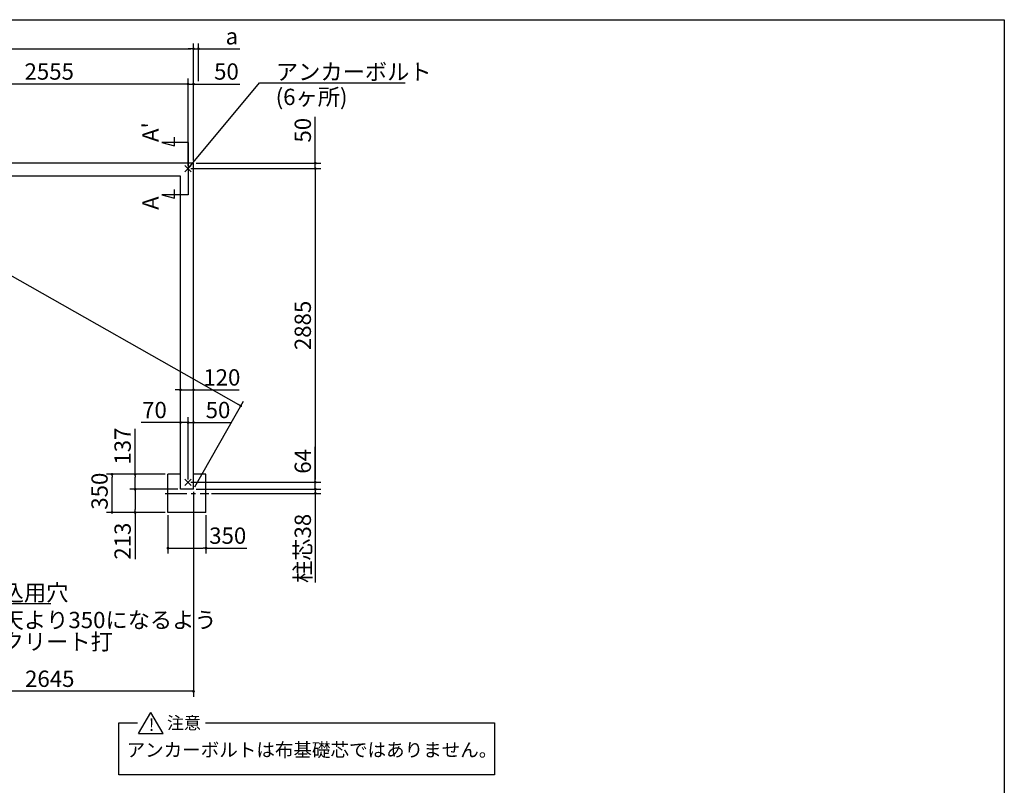
# Model space of a CAD drawing. Extents: x 275 to 20622, y -273 to 13882.
# Drawn here: x 11325 to 20384, y 6840 to 13882 of the extents above; entities that cross this region are included whole.
import ezdxf

# ---------------------------------------------------------------- set-up
doc = ezdxf.new("R2010")
doc.units = 0
doc.header["$LTSCALE"] = 20
doc.header["$PDMODE"] = 3
doc.header["$PDSIZE"] = 2
doc.linetypes.add('CENTER', pattern=[2, 1.25, -0.25, 0.25, -0.25])
doc.layers.get('0').update_dxf_attribs({"linetype": 'CONTINUOUS'})
doc.layers.get('DEFPOINTS').update_dxf_attribs({"linetype": 'CONTINUOUS'})
for name, color, linetype in [('センター', 3, 'CENTER'), ('ブロック', 5, 'CONTINUOUS'), ('仕様書枠', 230, 'CONTINUOUS'), ('寸法', 4, 'CONTINUOUS'), ('文字', 7, 'CONTINUOUS'), ('部品1', 7, 'CONTINUOUS')]:
    doc.layers.add(name, color=color, linetype=linetype)
doc.styles.get("Standard").update_dxf_attribs({"font": 'txt', "bigfont": 'bigfont.shx'})
doc.styles.add('STYLE1', font='isocp.shx', dxfattribs={"bigfont": 'bigfont.shx'})
doc.styles.add('STYLE2', font='txt')
doc.dimstyles.new('INABA_S40', dxfattribs={"dimscale": 40, "dimtxt": 3, "dimasz": 2.5, "dimexe": 1.5, "dimexo": 0.5, "dimgap": 1, "dimtad": 3, "dimdec": 4, "dimdsep": 46, "dimtxsty": 'STANDARD', "dimsah": 1, "dimcen": 0, "dimclrt": 7, "dimadec": 0, "dimazin": 0, "dimtfac": 1, "dimtdec": 4, "dimtix": 1, "dimtmove": 0, "dimatfit": 0, "dimfxl": 1, "dimtolj": 1, "dimtzin": 0, "dimarcsym": 0})
doc.dimstyles.new('INABA_S50G', dxfattribs={"dimscale": 0, "dimtxt": 150, "dimasz": 125, "dimexe": 75, "dimexo": 25, "dimgap": 25, "dimtad": 3, "dimdec": 1, "dimdsep": 46, "dimtxsty": 'STYLE1', "dimblk1": 'DOTSMALL', "dimblk2": 'DOTSMALL', "dimsah": 1, "dimcen": 0, "dimclrt": 7, "dimadec": 0, "dimazin": 0, "dimtfac": 1, "dimtdec": 4, "dimtix": 1, "dimtmove": 0, "dimatfit": 3, "dimldrblk": 'DOTSMALL', "dimfxl": 1, "dimtolj": 1, "dimtzin": 0, "dimarcsym": 0})

# ---------------------------------------------------------------- blocks, each defined once
blk = doc.blocks.new('_DOT')
at = {"color": 0, "linetype": 'ByBlock', "ltscale": 50}
blk.add_line((-0.5, 0), (-1, 0), dxfattribs=at)
at = {"color": 0, "linetype": 'ByBlock', "ltscale": 50, "const_width": 0.5}
blk.add_lwpolyline([(-0.25, 0, 1), (0.25, 0, 1)], format="xyb", close=True, dxfattribs=at)
blk = doc.blocks.new('*D4')
at = {"layer": 'DEFPOINTS', "color": 0, "ltscale": 50}
for p in [(12874.5, 9627.2), (12924.5, 9563.2), (14045, 9563.2)]:
    blk.add_point(p, dxfattribs=at)
at = {"layer": '寸法', "color": 0, "lineweight": -2, "ltscale": 50}
for p, q in [((14045, 9652.2), (14045, 9953.8)), ((12899.5, 9627.2), (14095, 9627.2)), ((14045, 9563.2), (14045, 9627.2)), ((12949.5, 9563.2), (14095, 9563.2)), ((14045, 9538.2), (14045, 9513.2))]:
    blk.add_line(p, q, dxfattribs=at)
at = {"layer": '寸法', "color": 0, "lineweight": -2, "ltscale": 50, "xscale": 25, "yscale": 25, "zscale": 25}
for p, rotation in [((14045, 9627.2), 270), ((14045, 9563.2), 90)]:
    blk.add_blockref('_DOT', p, dxfattribs=dict(at, rotation=rotation))
at = {"layer": '寸法', "color": 7, "ltscale": 50, "insert": (13930, 9819.3), "char_height": 150, "attachment_point": 5, "rotation": 90, "style": 'STYLE1'}
blk.add_mtext('\\A1;64', dxfattribs=at)
blk = doc.blocks.new('*D5')
at = {"layer": 'DEFPOINTS', "color": 0, "ltscale": 50}
for p in [(12874.5, 12512.2), (12924.5, 12562.2), (14045, 12512.2)]:
    blk.add_point(p, dxfattribs=at)
at = {"layer": '寸法', "color": 0, "lineweight": -2, "ltscale": 50}
for p, q in [((14045, 12587.2), (14045, 12987.8)), ((12899.5, 12512.2), (14095, 12512.2)), ((12949.5, 12562.2), (14095, 12562.2)), ((14045, 12512.2), (14045, 12562.2)), ((14045, 12487.2), (14045, 12462.2))]:
    blk.add_line(p, q, dxfattribs=at)
at = {"layer": '寸法', "color": 0, "lineweight": -2, "ltscale": 50, "xscale": 25, "yscale": 25, "zscale": 25}
for p, rotation in [((14045, 12562.2), 270), ((14045, 12512.2), 90)]:
    blk.add_blockref('_DOT', p, dxfattribs=dict(at, rotation=rotation))
at = {"layer": '寸法', "color": 7, "ltscale": 50, "insert": (13930, 12865.3), "char_height": 150, "attachment_point": 5, "rotation": 90, "style": 'STYLE1'}
blk.add_mtext('\\A1;50', dxfattribs=at)
blk = doc.blocks.new('*D6')
at = {"layer": 'DEFPOINTS', "color": 0, "ltscale": 50}
for p in [(12924.5, 13290.3), (12874.5, 12512.2), (12924.5, 12562.2)]:
    blk.add_point(p, dxfattribs=at)
at = {"layer": '寸法', "color": 0, "lineweight": -2, "ltscale": 50}
for p, q in [((12874.5, 12537.2), (12874.5, 13340.3)), ((12924.5, 12587.2), (12924.5, 13340.3)), ((12849.5, 13290.3), (12824.5, 13290.3)), ((12874.5, 13290.3), (12924.5, 13290.3)), ((12949.5, 13290.3), (13350.1, 13290.3))]:
    blk.add_line(p, q, dxfattribs=at)
at = {"layer": '寸法', "color": 0, "lineweight": -2, "ltscale": 50, "xscale": 25, "yscale": 25, "zscale": 25}
blk.add_blockref('_DOT', (12874.5, 13290.3), dxfattribs=at)
at = {"layer": '寸法', "color": 0, "lineweight": -2, "ltscale": 50, "xscale": 25, "yscale": 25, "zscale": 25, "rotation": 180}
blk.add_blockref('_DOT', (12924.5, 13290.3), dxfattribs=at)
at = {"layer": '寸法', "color": 7, "ltscale": 50, "insert": (13227.6, 13405.3), "char_height": 150, "attachment_point": 5, "style": 'STYLE1'}
blk.add_mtext('\\A1;50', dxfattribs=at)
blk = doc.blocks.new('*D9')
at = {"layer": 'DEFPOINTS', "color": 0, "ltscale": 50}
for p in [(12689.4, 9350.2), (13039.4, 9350.2), (13039.4, 9021)]:
    blk.add_point(p, dxfattribs=at)
at = {"layer": '寸法', "color": 0, "lineweight": -2, "ltscale": 50}
for p, q in [((12689.4, 9325.2), (12689.4, 8971)), ((13039.4, 9325.2), (13039.4, 8971)), ((12714.4, 9021), (13014.4, 9021)), ((13039.4, 9021), (13414.5, 9021))]:
    blk.add_line(p, q, dxfattribs=at)
at = {"layer": '寸法', "color": 0, "lineweight": -2, "ltscale": 50, "xscale": 25, "yscale": 25, "zscale": 25, "rotation": 180}
blk.add_blockref('_DOT', (12689.4, 9021), dxfattribs=at)
at = {"layer": '寸法', "color": 0, "lineweight": -2, "ltscale": 50, "xscale": 25, "yscale": 25, "zscale": 25}
blk.add_blockref('_DOT', (13039.4, 9021), dxfattribs=at)
at = {"layer": '寸法', "color": 7, "ltscale": 50, "insert": (13239.4, 9136), "char_height": 150, "attachment_point": 5, "style": 'STYLE1'}
blk.add_mtext('\\A1;350', dxfattribs=at)
blk = doc.blocks.new('*D10')
at = {"layer": 'DEFPOINTS', "color": 0, "ltscale": 50}
for p in [(12175.1, 9700.2), (12689.4, 9700.2), (12689.4, 9350.2)]:
    blk.add_point(p, dxfattribs=at)
at = {"layer": '寸法', "color": 0, "lineweight": -2, "ltscale": 50}
for p, q in [((12664.4, 9700.2), (12125.1, 9700.2)), ((12175.1, 9375.2), (12175.1, 9675.2)), ((12664.4, 9350.2), (12125.1, 9350.2))]:
    blk.add_line(p, q, dxfattribs=at)
at = {"layer": '寸法', "color": 0, "lineweight": -2, "ltscale": 50, "xscale": 25, "yscale": 25, "zscale": 25}
for p, rotation in [((12175.1, 9700.2), 90), ((12175.1, 9350.2), 270)]:
    blk.add_blockref('_DOT', p, dxfattribs=dict(at, rotation=rotation))
at = {"layer": '寸法', "color": 7, "ltscale": 50, "insert": (12060.1, 9545), "char_height": 150, "attachment_point": 5, "rotation": 90, "style": 'STYLE1'}
blk.add_mtext('\\A1;350', dxfattribs=at)
blk = doc.blocks.new('*D11')
at = {"layer": 'DEFPOINTS', "color": 0, "ltscale": 50}
for p in [(12924.5, 10176.6), (12924.5, 9700.2), (12874.5, 9627.2)]:
    blk.add_point(p, dxfattribs=at)
at = {"layer": '寸法', "color": 0, "lineweight": -2, "ltscale": 50}
for p, q in [((12849.5, 10176.6), (12824.5, 10176.6)), ((12874.5, 9652.2), (12874.5, 10226.6)), ((12874.5, 10176.6), (12924.5, 10176.6)), ((12924.5, 9725.2), (12924.5, 10226.6)), ((12949.5, 10176.6), (13272.4, 10176.6))]:
    blk.add_line(p, q, dxfattribs=at)
at = {"layer": '寸法', "color": 0, "lineweight": -2, "ltscale": 50, "xscale": 25, "yscale": 25, "zscale": 25}
blk.add_blockref('_DOT', (12874.5, 10176.6), dxfattribs=at)
at = {"layer": '寸法', "color": 0, "lineweight": -2, "ltscale": 50, "xscale": 25, "yscale": 25, "zscale": 25, "rotation": 180}
blk.add_blockref('_DOT', (12924.5, 10176.6), dxfattribs=at)
at = {"layer": '寸法', "color": 7, "ltscale": 50, "insert": (13149.8, 10291.6), "char_height": 150, "attachment_point": 5, "style": 'STYLE1'}
blk.add_mtext('\\A1;50', dxfattribs=at)
blk = doc.blocks.new('*D12')
at = {"layer": 'DEFPOINTS', "color": 0, "ltscale": 50}
for p in [(12804.5, 10176.6), (12804.5, 9697.2), (12874.5, 9627.2)]:
    blk.add_point(p, dxfattribs=at)
at = {"layer": '寸法', "color": 0, "lineweight": -2, "ltscale": 50}
for p, q in [((12779.5, 10176.6), (12442.6, 10176.6)), ((12804.5, 9722.2), (12804.5, 10226.6)), ((12874.5, 10176.6), (12804.5, 10176.6)), ((12874.5, 9652.2), (12874.5, 10226.6)), ((12899.5, 10176.6), (12924.5, 10176.6))]:
    blk.add_line(p, q, dxfattribs=at)
at = {"layer": '寸法', "color": 0, "lineweight": -2, "ltscale": 50, "xscale": 25, "yscale": 25, "zscale": 25}
blk.add_blockref('_DOT', (12804.5, 10176.6), dxfattribs=at)
at = {"layer": '寸法', "color": 0, "lineweight": -2, "ltscale": 50, "xscale": 25, "yscale": 25, "zscale": 25, "rotation": 180}
blk.add_blockref('_DOT', (12874.5, 10176.6), dxfattribs=at)
at = {"layer": '寸法', "color": 7, "ltscale": 50, "insert": (12565.2, 10291.6), "char_height": 150, "attachment_point": 5, "style": 'STYLE1'}
blk.add_mtext('\\A1;70', dxfattribs=at)
blk = doc.blocks.new('*D16')
at = {"layer": 'DEFPOINTS', "color": 0, "ltscale": 50}
for p in [(12924.5, 13614.4), (12969.5, 13290.3), (12924.5, 12562.2)]:
    blk.add_point(p, dxfattribs=at)
at = {"layer": '寸法', "color": 0, "lineweight": -2, "ltscale": 50}
for p, q in [((12899.5, 13614.4), (12874.5, 13614.4)), ((12924.5, 12587.2), (12924.5, 13664.4)), ((12924.5, 13614.4), (12969.5, 13614.4)), ((12969.5, 13315.3), (12969.5, 13664.4)), ((12994.5, 13614.4), (13349.9, 13614.4))]:
    blk.add_line(p, q, dxfattribs=at)
at = {"layer": '寸法', "color": 0, "lineweight": -2, "ltscale": 50, "xscale": 25, "yscale": 25, "zscale": 25}
blk.add_blockref('_DOT', (12924.5, 13614.4), dxfattribs=at)
at = {"layer": '寸法', "color": 0, "lineweight": -2, "ltscale": 50, "xscale": 25, "yscale": 25, "zscale": 25, "rotation": 180}
blk.add_blockref('_DOT', (12969.5, 13614.4), dxfattribs=at)
at = {"layer": '寸法', "color": 7, "ltscale": 50, "insert": (13277.2, 13729.4), "char_height": 150, "attachment_point": 5, "style": 'STYLE1'}
blk.add_mtext('\\A1;a', dxfattribs=at)
blk = doc.blocks.new('*D17')
at = {"layer": 'DEFPOINTS', "color": 0, "ltscale": 50}
for p in [(12924.5, 9563.2), (13064.4, 9524.7), (14045, 9524.7)]:
    blk.add_point(p, dxfattribs=at)
at = {"layer": '寸法', "color": 0, "lineweight": -2, "ltscale": 50}
for p, q in [((14045, 9588.2), (14045, 9613.2)), ((12949.5, 9563.2), (14095, 9563.2)), ((13089.4, 9524.7), (14095, 9524.7)), ((14045, 9563.2), (14045, 9524.7)), ((14045, 9499.7), (14045, 8705.1))]:
    blk.add_line(p, q, dxfattribs=at)
at = {"layer": '寸法', "color": 0, "lineweight": -2, "ltscale": 50, "xscale": 25, "yscale": 25, "zscale": 25}
for p, rotation in [((14045, 9563.2), 270), ((14045, 9524.7), 90)]:
    blk.add_blockref('_DOT', p, dxfattribs=dict(at, rotation=rotation))
at = {"layer": '寸法', "color": 7, "ltscale": 50, "insert": (13930, 9018.8), "char_height": 150, "attachment_point": 5, "rotation": 90, "style": 'STYLE1'}
blk.add_mtext('\\A1;柱芯38', dxfattribs=at)
blk = doc.blocks.new('*D18')
at = {"layer": 'DEFPOINTS', "color": 0, "ltscale": 50}
for p in [(12924.5, 10476.6), (12804.5, 10358.7), (12924.5, 10355.4)]:
    blk.add_point(p, dxfattribs=at)
at = {"layer": '寸法', "color": 0, "lineweight": -2, "ltscale": 50}
for p, q in [((12804.5, 10383.7), (12804.5, 10526.6)), ((12924.5, 10380.4), (12924.5, 10526.6)), ((12779.5, 10476.6), (12754.5, 10476.6)), ((12804.5, 10476.6), (12924.5, 10476.6)), ((12949.5, 10476.6), (13345.5, 10476.6))]:
    blk.add_line(p, q, dxfattribs=at)
at = {"layer": '寸法', "color": 0, "lineweight": -2, "ltscale": 50, "xscale": 25, "yscale": 25, "zscale": 25}
blk.add_blockref('_DOT', (12804.5, 10476.6), dxfattribs=at)
at = {"layer": '寸法', "color": 0, "lineweight": -2, "ltscale": 50, "xscale": 25, "yscale": 25, "zscale": 25, "rotation": 180}
blk.add_blockref('_DOT', (12924.5, 10476.6), dxfattribs=at)
at = {"layer": '寸法', "color": 7, "ltscale": 50, "insert": (13185.4, 10591.6), "char_height": 150, "attachment_point": 5, "style": 'STYLE1'}
blk.add_mtext('\\A1;120', dxfattribs=at)
blk = doc.blocks.new('*D19')
at = {"layer": 'DEFPOINTS', "color": 0, "ltscale": 50}
for p in [(12689.4, 9700.2), (12387.2, 9563.2), (12804.5, 9563.2)]:
    blk.add_point(p, dxfattribs=at)
at = {"layer": '寸法', "color": 0, "lineweight": -2, "ltscale": 50}
for p, q in [((12387.2, 9700.2), (12387.2, 10119.5)), ((12664.4, 9700.2), (12337.2, 9700.2)), ((12387.2, 9588.2), (12387.2, 9675.2)), ((12779.5, 9563.2), (12337.2, 9563.2))]:
    blk.add_line(p, q, dxfattribs=at)
at = {"layer": '寸法', "color": 0, "lineweight": -2, "ltscale": 50, "xscale": 25, "yscale": 25, "zscale": 25}
for p, rotation in [((12387.2, 9700.2), 90), ((12387.2, 9563.2), 270)]:
    blk.add_blockref('_DOT', p, dxfattribs=dict(at, rotation=rotation))
at = {"layer": '寸法', "color": 7, "ltscale": 50, "insert": (12272.2, 9959.5), "char_height": 150, "attachment_point": 5, "rotation": 90, "style": 'STYLE1'}
blk.add_mtext('\\A1;137', dxfattribs=at)
blk = doc.blocks.new('*D20')
at = {"layer": 'DEFPOINTS', "color": 0, "ltscale": 50}
for p in [(12804.5, 9563.2), (12387.2, 9350.2), (12689.4, 9350.2)]:
    blk.add_point(p, dxfattribs=at)
at = {"layer": '寸法', "color": 0, "lineweight": -2, "ltscale": 50}
for p, q in [((12779.5, 9563.2), (12337.2, 9563.2)), ((12387.2, 9538.2), (12387.2, 9375.2)), ((12664.4, 9350.2), (12337.2, 9350.2)), ((12387.2, 9350.2), (12387.2, 8920.3))]:
    blk.add_line(p, q, dxfattribs=at)
at = {"layer": '寸法', "color": 0, "lineweight": -2, "ltscale": 50, "xscale": 25, "yscale": 25, "zscale": 25}
for p, rotation in [((12387.2, 9563.2), 90), ((12387.2, 9350.2), 270)]:
    blk.add_blockref('_DOT', p, dxfattribs=dict(at, rotation=rotation))
at = {"layer": '寸法', "color": 7, "ltscale": 50, "insert": (12272.2, 9085.3), "char_height": 150, "attachment_point": 5, "rotation": 90, "style": 'STYLE1'}
blk.add_mtext('\\A1;213', dxfattribs=at)
blk = doc.blocks.new('*D23')
at = {"layer": 'DEFPOINTS', "color": 0, "ltscale": 50}
for p in [(12874.5, 12512.2), (12874.5, 9627.2), (14045, 9627.2)]:
    blk.add_point(p, dxfattribs=at)
at = {"layer": '寸法', "color": 0, "lineweight": -2, "ltscale": 50}
for p, q in [((12899.5, 12512.2), (14095, 12512.2)), ((14045, 12487.2), (14045, 9652.2)), ((12899.5, 9627.2), (14095, 9627.2))]:
    blk.add_line(p, q, dxfattribs=at)
at = {"layer": '寸法', "color": 0, "lineweight": -2, "ltscale": 50, "xscale": 25, "yscale": 25, "zscale": 25}
for p, rotation in [((14045, 12512.2), 90), ((14045, 9627.2), 270)]:
    blk.add_blockref('_DOT', p, dxfattribs=dict(at, rotation=rotation))
at = {"layer": '寸法', "color": 7, "ltscale": 50, "insert": (13929.9, 11069.7), "char_height": 150, "attachment_point": 5, "rotation": 90, "style": 'STYLE1'}
blk.add_mtext('\\A1;2885', dxfattribs=at)
blk = doc.blocks.new('*D25')
at = {"layer": 'DEFPOINTS', "color": 0, "ltscale": 50}
for p in [(10319.5, 13290.3), (10319.5, 12512.2), (12874.5, 12512.2)]:
    blk.add_point(p, dxfattribs=at)
at = {"layer": '寸法', "color": 0, "lineweight": -2, "ltscale": 50}
for p, q in [((10319.5, 12537.2), (10319.5, 13340.3)), ((12874.5, 12537.2), (12874.5, 13340.3)), ((12849.5, 13290.3), (10344.5, 13290.3))]:
    blk.add_line(p, q, dxfattribs=at)
at = {"layer": '寸法', "color": 0, "lineweight": -2, "ltscale": 50, "xscale": 25, "yscale": 25, "zscale": 25, "rotation": 180}
blk.add_blockref('_DOT', (10319.5, 13290.3), dxfattribs=at)
at = {"layer": '寸法', "color": 0, "lineweight": -2, "ltscale": 50, "xscale": 25, "yscale": 25, "zscale": 25}
blk.add_blockref('_DOT', (12874.5, 13290.3), dxfattribs=at)
at = {"layer": '寸法', "color": 7, "ltscale": 50, "insert": (11597, 13405.3), "char_height": 150, "attachment_point": 5, "style": 'STYLE1'}
blk.add_mtext('\\A1;2555', dxfattribs=at)
blk = doc.blocks.new('_DOTSMALL')
at = {"color": 0, "linetype": 'ByBlock', "ltscale": 50, "const_width": 0.5}
blk.add_lwpolyline([(-0.0625, 0, 1), (0.0625, 0, 1)], format="xyb", close=True, dxfattribs=at)
blk = doc.blocks.new('*D27')
at = {"layer": 'DEFPOINTS', "color": 0, "ltscale": 50}
for p in [(12924.5, 9563.2), (10279.5, 8779.2), (10279.5, 7704.4)]:
    blk.add_point(p, dxfattribs=at)
at = {"layer": '寸法', "color": 0, "lineweight": -2, "ltscale": 50}
for p, q in [((12924.5, 9538.2), (12924.5, 7654.4)), ((10279.5, 8754.2), (10279.5, 7654.4)), ((12899.5, 7704.4), (10304.5, 7704.4))]:
    blk.add_line(p, q, dxfattribs=at)
at = {"layer": '寸法', "color": 0, "lineweight": -2, "ltscale": 50, "xscale": 25, "yscale": 25, "zscale": 25, "rotation": 180}
blk.add_blockref('_DOT', (10279.5, 7704.4), dxfattribs=at)
at = {"layer": '寸法', "color": 0, "lineweight": -2, "ltscale": 50, "xscale": 25, "yscale": 25, "zscale": 25}
blk.add_blockref('_DOT', (12924.5, 7704.4), dxfattribs=at)
at = {"layer": '寸法', "color": 7, "ltscale": 50, "insert": (11602, 7819.4), "char_height": 150, "attachment_point": 5, "style": 'STYLE1'}
blk.add_mtext('\\A1;2645', dxfattribs=at)
blk = doc.blocks.new('*D30')
at = {"layer": 'DEFPOINTS', "color": 0, "ltscale": 50}
for p in [(12924.5, 13614.4), (7634.5, 12562.2), (12924.5, 12562.2)]:
    blk.add_point(p, dxfattribs=at)
at = {"layer": '寸法', "color": 0, "lineweight": -2, "ltscale": 50}
for p, q in [((7634.5, 12587.2), (7634.5, 13664.4)), ((7659.5, 13614.4), (12899.5, 13614.4)), ((12924.5, 12587.2), (12924.5, 13664.4))]:
    blk.add_line(p, q, dxfattribs=at)
at = {"layer": '寸法', "color": 0, "lineweight": -2, "ltscale": 50, "xscale": 25, "yscale": 25, "zscale": 25, "rotation": 180}
blk.add_blockref('_DOT', (7634.5, 13614.4), dxfattribs=at)
at = {"layer": '寸法', "color": 0, "lineweight": -2, "ltscale": 50, "xscale": 25, "yscale": 25, "zscale": 25}
blk.add_blockref('_DOT', (12924.5, 13614.4), dxfattribs=at)
at = {"layer": '寸法', "color": 7, "ltscale": 50, "insert": (10279.5, 13729.4), "char_height": 150, "attachment_point": 5, "style": 'STYLE1'}
blk.add_mtext('\\A1;5290', dxfattribs=at)
blk = doc.blocks.new('*D31')
at = {"layer": 'DEFPOINTS', "color": 0, "ltscale": 50}
for p in [(7634.5, 12562.2), (13359.1, 10329.9), (12924.5, 9563.2)]:
    blk.add_point(p, dxfattribs=at)
at = {"layer": '寸法', "color": 0, "lineweight": -2, "ltscale": 50}
for p, q in [((7646.8, 12584), (8093.8, 13372.4)), ((8090.9, 13316.5), (13337.4, 10342.2)), ((12936.8, 9585), (13383.8, 10373.4))]:
    blk.add_line(p, q, dxfattribs=at)
at = {"layer": '寸法', "color": 0, "lineweight": -2, "ltscale": 50, "xscale": 25, "yscale": 25, "zscale": 25}
for p, rotation in [((8069.1, 13328.9), 150.4502877596961), ((13359.1, 10329.9), 330.4502877596961)]:
    blk.add_blockref('_DOT', p, dxfattribs=dict(at, rotation=rotation))
at = {"layer": '寸法', "color": 7, "ltscale": 50, "insert": (10772.8, 11928.3), "char_height": 150, "attachment_point": 5, "rotation": 330.45029, "style": 'STYLE1'}
blk.add_mtext('\\A1;6081', dxfattribs=at)

msp = doc.modelspace()

# ---------------------------------------------------------------- linework, layer by layer
at = {"layer": 'センター', "ltscale": 8}
msp.add_line((12664.372, 9524.711), (13064.372, 9524.711), dxfattribs=at)
at = {"layer": 'ブロック', "color": 0, "ltscale": 50}
for p, q in [((12924.5, 12562.211), (7634.5, 12562.211)), ((12924.5, 9563.211), (12924.5, 12562.211)), ((12804.5, 12442.211), (10369.5, 12442.211)), ((12804.5, 9563.211), (12804.5, 12442.211)), ((12689.374, 9350.211), (12689.374, 9700.211)), ((12804.5, 9700.211), (12689.374, 9700.211)), ((13039.374, 9700.211), (12924.5, 9700.211)), ((13039.374, 9350.211), (13039.374, 9700.211)), ((12924.5, 9563.211), (12804.5, 9563.211)), ((13039.374, 9350.211), (12689.374, 9350.211))]:
    msp.add_line(p, q, dxfattribs=at)
at = {"layer": '仕様書枠', "ltscale": 50}
for p, q in [((275, 13882), (20384, 13882)), ((20384, 13882), (20384, 0)), ((12845.683, 12483.394), (12903.317, 12541.028)), ((12845.683, 12541.028), (12903.317, 12483.394)), ((12845.683, 9598.394), (12903.317, 9656.028)), ((12845.683, 9656.028), (12903.317, 9598.394))]:
    msp.add_line(p, q, dxfattribs=at)
at = {"layer": '寸法', "ltscale": 50}
for p, q in [((12750.411, 12721.153), (12750.411, 12801.153)), ((12874.5, 12752.211), (12634.5, 12752.211)), ((12634.5, 12752.211), (12750.411, 12721.153)), ((12874.5, 12752.211), (12874.5, 12272.211)), ((12750.411, 12241.153), (12750.411, 12321.153)), ((12874.5, 12272.211), (12634.5, 12272.211)), ((12634.5, 12272.211), (12750.411, 12241.153))]:
    msp.add_line(p, q, dxfattribs=at)
at = {"layer": '部品1', "ltscale": 50}
for p, q in [((12419.641, 7315.539), (12532.168, 7510.44)), ((12644.694, 7315.539), (12532.168, 7510.44)), ((12238.45, 6936.302), (12238.45, 7412.99)), ((12238.45, 7412.99), (12409.534, 7412.99)), ((13036.212, 7412.99), (15693.221, 7412.99)), ((15693.221, 7412.99), (15693.221, 6936.302)), ((12419.641, 7315.539), (12644.694, 7315.539)), ((15693.221, 6936.302), (12238.45, 6936.302))]:
    msp.add_line(p, q, dxfattribs=at)

# ---------------------------------------------------------------- texts
at = {"layer": '寸法', "color": 7, "ltscale": 50, "char_height": 150, "attachment_point": 1, "style": 'STYLE1'}
for s, insert in [('アンカーボルト', (13682.405, 13477.261)), ('\\A1;柱埋込用穴', (10750.401, 8686.409))]:
    msp.add_mtext(s, dxfattribs=dict(at, insert=insert))
at = {"layer": '寸法', "color": 0, "ltscale": 50, "insert": (13680.39, 13246.809), "char_height": 150, "attachment_point": 1, "style": 'STYLE1'}
msp.add_mtext('(6ヶ所)', dxfattribs=at)
at = {"layer": '寸法', "color": 7, "ltscale": 50, "insert": (10750.401, 8435.128), "char_height": 150, "attachment_point": 1, "line_spacing_factor": 0.8, "style": 'STYLE1'}
msp.add_mtext('基礎天より350になるよう\\Pコンクリート打', dxfattribs=at)
at = {"layer": '文字', "ltscale": 50, "style": 'STYLE1'}
for s, p in [("A'", (12603.284, 12756.953)), ('A', (12604.958, 12132.912))]:
    msp.add_text(s, height=150, rotation=90, dxfattribs=at).set_placement(p)
at = {"layer": '部品1', "ltscale": 50, "style": 'STYLE2'}
for s, height, p in [('!', 114.583, (12513.418, 7339.543)), ('注意', 114.5833, (12680.266, 7356.283)), ('アンカーボルトは布基礎芯ではありません。', 125, (12308.899, 7102.943))]:
    msp.add_text(s, height=height, dxfattribs=at).set_placement(p)

# ---------------------------------------------------------------- dimensions: what is measured, and where the dimension line sits
at = {"layer": '寸法', "ltscale": 50}
dim = msp.add_linear_dim(base=(12924.5, 13614.418), p1=(7634.5, 12562.211), p2=(12924.5, 12562.211), dimstyle='INABA_S40', override={"dimscale": 50, "dimasz": 0.5, "dimexe": 1, "dimgap": 0.8, "dimdec": 2, "dimtxsty": 'STYLE1', "dimblk1": 'DOT', "dimblk2": 'DOT', "dimtdec": 2, "dimatfit": 3}, dxfattribs=at)
dim.commit()
dim.dimension.update_dxf_attribs({"geometry": '*D30', "text_midpoint": (10279.5, 13729.432)})
for base, p1, p2, angle, text, picture, middle in [((12924.5, 13614.418), (12969.5, 13290.266), (12924.5, 12562.211), 180, 'a', '*D16', (13277.218, 13614.418)), ((14044.955, 9524.711), (12924.5, 9563.211), (13064.372, 9524.711), 90, '柱芯38', '*D17', (14044.955, 9018.802))]:
    dim = msp.add_linear_dim(base=base, p1=p1, p2=p2, angle=angle, text=text, dimstyle='INABA_S40', override={"dimscale": 50, "dimasz": 0.5, "dimexe": 1, "dimgap": 0.8, "dimdec": 2, "dimtxsty": 'STYLE1', "dimblk1": 'DOT', "dimblk2": 'DOT', "dimtdec": 2, "dimatfit": 3}, dxfattribs=at)
    dim.commit()
    dim.dimension.update_dxf_attribs({"geometry": picture, "text_midpoint": middle, "dimtype": 160})
for base, p1, p2, angle, picture, middle in [((10319.5, 13290.266), (12874.5, 12512.211), (10319.5, 12512.211), 180, '*D25', (11597, 13405.281)), ((14044.955, 9627.211), (12874.5, 12512.211), (12874.5, 9627.211), 270, '*D23', (13929.94, 11069.711)), ((10279.5, 7704.397), (12924.5, 9563.211), (10279.5, 8779.235), 180, '*D27', (11602, 7819.411))]:
    dim = msp.add_linear_dim(base=base, p1=p1, p2=p2, angle=angle, dimstyle='INABA_S40', override={"dimscale": 50, "dimasz": 0.5, "dimexe": 1, "dimgap": 0.8, "dimdec": 2, "dimtxsty": 'STYLE1', "dimblk1": 'DOT', "dimblk2": 'DOT', "dimtdec": 2, "dimatfit": 3}, dxfattribs=at)
    dim.commit()
    dim.dimension.update_dxf_attribs({"geometry": picture, "text_midpoint": middle})
for base, p1, p2, picture, middle in [((12924.5, 13290.266), (12874.5, 12512.211), (12924.5, 12562.211), '*D6', (13227.568, 13290.266)), ((12804.5, 10176.615), (12874.5, 9627.211), (12804.5, 9697.211), '*D12', (12565.2, 10176.615)), ((12924.5, 10176.615), (12874.5, 9627.211), (12924.5, 9700.211), '*D11', (13149.814, 10176.615))]:
    dim = msp.add_linear_dim(base=base, p1=p1, p2=p2, dimstyle='INABA_S40', override={"dimscale": 50, "dimasz": 0.5, "dimexe": 1, "dimgap": 0.8, "dimdec": 2, "dimtxsty": 'STYLE1', "dimblk1": 'DOT', "dimblk2": 'DOT', "dimtdec": 2, "dimatfit": 3}, dxfattribs=at)
    dim.commit()
    dim.dimension.update_dxf_attribs({"geometry": picture, "text_midpoint": middle, "dimtype": 160})
for base, p1, p2, angle, override, picture, middle, dimtype in [((13359.131, 10329.866), (7634.5, 12562.211), (12924.5, 9563.211), 330.4502878, {"dimscale": 50, "dimasz": 0.5, "dimexe": 1, "dimgap": 0.8, "dimdec": 1, "dimtxsty": 'STYLE1', "dimblk1": 'DOT', "dimblk2": 'DOT', "dimtdec": 2, "dimatfit": 3}, '*D31', (10716.052, 11828.277), 161), ((14044.955, 12512.211), (12924.5, 12562.211), (12874.5, 12512.211), 90, {"dimscale": 50, "dimasz": 0.5, "dimexe": 1, "dimgap": 0.8, "dimdec": 2, "dimtxsty": 'STYLE1', "dimblk1": 'DOT', "dimblk2": 'DOT', "dimtdec": 2, "dimatfit": 3}, '*D5', (14044.955, 12865.279), 160), ((12924.5, 10476.632), (12804.5, 10358.696), (12924.5, 10355.395), 180, {"dimscale": 50, "dimasz": 0.5, "dimexe": 1, "dimgap": 0.8, "dimdec": 2, "dimtxsty": 'STYLE1', "dimblk1": 'DOT', "dimblk2": 'DOT', "dimtdec": 2, "dimatfit": 3}, '*D18', (13185.409, 10476.632), 160), ((12387.193, 9563.211), (12689.374, 9700.211), (12804.5, 9563.211), 90, {"dimscale": 50, "dimasz": 0.5, "dimexe": 1, "dimgap": 0.8, "dimdec": 2, "dimtxsty": 'STYLE1', "dimblk1": 'DOT', "dimblk2": 'DOT', "dimtdec": 2, "dimatfit": 3}, '*D19', (12387.193, 9959.529), 160), ((14044.955, 9563.211), (12874.5, 9627.211), (12924.5, 9563.211), 90, {"dimscale": 50, "dimasz": 0.5, "dimexe": 1, "dimgap": 0.8, "dimdec": 2, "dimtxsty": 'STYLE1', "dimblk1": 'DOT', "dimblk2": 'DOT', "dimtdec": 2, "dimatfit": 3}, '*D4', (14044.955, 9819.292), 160), ((12175.096, 9700.211), (12689.374, 9350.211), (12689.374, 9700.211), 90, {"dimscale": 50, "dimasz": 0.5, "dimexe": 1, "dimgap": 0.8, "dimdec": 2, "dimtxsty": 'STYLE1', "dimblk1": 'DOT', "dimblk2": 'DOT', "dimtdec": 2, "dimatfit": 3}, '*D10', (12175.096, 9544.976), 160), ((12387.193, 9350.211), (12804.5, 9563.211), (12689.374, 9350.211), 90, {"dimscale": 50, "dimasz": 0.5, "dimexe": 1, "dimgap": 0.8, "dimdec": 2, "dimtxsty": 'STYLE1', "dimblk1": 'DOT', "dimblk2": 'DOT', "dimtdec": 2, "dimatfit": 3}, '*D20', (12387.193, 9085.325), 160), ((13039.374, 9020.984), (12689.374, 9350.211), (13039.374, 9350.211), 180, {"dimscale": 50, "dimasz": 0.5, "dimexe": 1, "dimgap": 0.8, "dimdec": 2, "dimtxsty": 'STYLE1', "dimblk1": 'DOT', "dimblk2": 'DOT', "dimtdec": 2, "dimatfit": 3}, '*D9', (13239.433, 9020.984), 160)]:
    dim = msp.add_linear_dim(base=base, p1=p1, p2=p2, angle=angle, dimstyle='INABA_S40', override=override, dxfattribs=at)
    dim.commit()
    dim.dimension.update_dxf_attribs({"geometry": picture, "text_midpoint": middle, "dimtype": dimtype})

# ---------------------------------------------------------------- leaders
at = {"layer": '寸法', "ltscale": 50, "has_arrowhead": 0, "annotation_type": 0, "has_hookline": 1, "hookline_direction": 0}
for points, text_width in [([(12874.5, 12512.211), (13532.405, 13302.261), (13657.405, 13302.261)], 1190), ([(10372.07, 9476.075), (10600.401, 8511.409), (10725.401, 8511.409)], 860)]:
    msp.add_leader(points, dimstyle='INABA_S50G', override={"dimscale": 1}, dxfattribs=dict(at, text_width=text_width))

doc.saveas('drawing.dxf')
